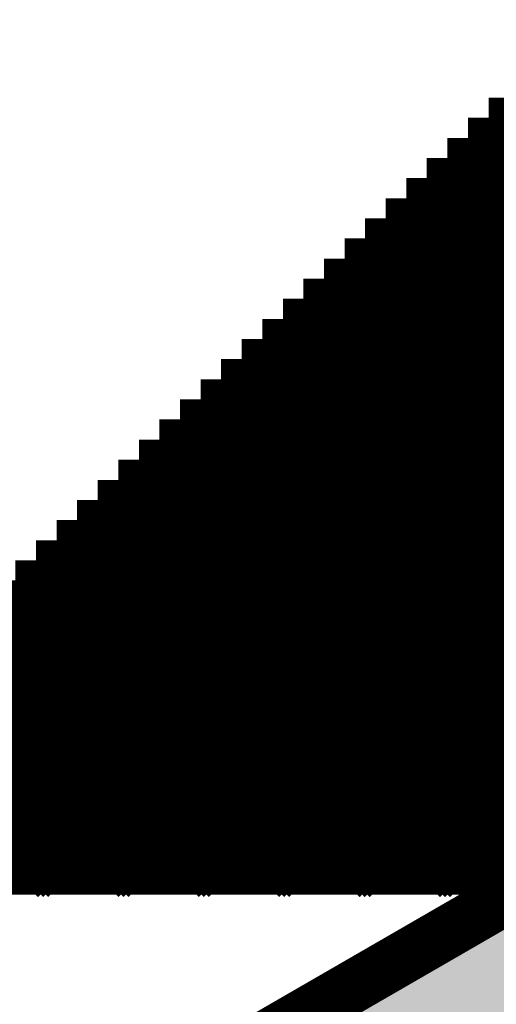
# Model space of a CAD drawing. Units: metres. Extents: x 347 to 4260, y -514 to 6591.
# Drawn here: x 819 to 820, y -243 to -241 of the extents above; entities that cross this region are included whole.
import ezdxf

# ---------------------------------------------------------------- set-up
doc = ezdxf.new("R2010")
doc.units = ezdxf.units.M
doc.layers.add('地面设施HLGK0000TLT', color=7, linetype='Continuous', lineweight=0)

# ---------------------------------------------------------------- blocks, each defined once
blk = doc.blocks.new('lr_30cd2bf8')
at = {"layer": '地面设施HLGK0000TLT', "color": 141, "true_color": 0xadddf7, "const_width": 1.5}
for points in [[(37433720.00880616, 4360396.493597844), (37433719.86715692, 4360396.635247079)], [(37433776.46924183, 4360396.77926828), (37433720.01455427, 4360396.77926828)], [(37433719.72313523, 4360396.493597844), (37433719.72266669, 4360396.494066386)], [(37433719.8659707, 4360396.493597844), (37433719.7949118, 4360396.564656737)], [(37433776.95070356, 4360396.20792642), (37433719.42981905, 4360396.20792642)], [(37433720.29447734, 4360395.922255737), (37433720.58014851, 4360395.63658456)], [(37433718.86612194, 4360395.35091363), (37433718.71123452, 4360395.505801057)], [(37433777.43216611, 4360395.636583573), (37433718.84508283, 4360395.636583573)], [(37433777.43216527, 4360395.63658456), (37433718.84508384, 4360395.63658456)], [(37433718.58045101, 4360395.35091363), (37433718.56674428, 4360395.364620367)], [(37433718.72328648, 4360395.35091363), (37433718.6389894, 4360395.435210712)], [(37433777.91362782, 4360395.065241712), (37433718.26034763, 4360395.065241712)], [(37433719.72313523, 4360394.208229415), (37433719.15179313, 4360394.779571523)], [(37433719.8659707, 4360394.208229415), (37433719.29462859, 4360394.779571523)], [(37433720.00880616, 4360394.208229415), (37433719.43746405, 4360394.779571523)], [(37433717.72343773, 4360394.208229415), (37433717.55531212, 4360394.376355032)], [(37433778.39508954, 4360394.493899852), (37433717.67561241, 4360394.493899852)], [(37433717.4377668, 4360394.208229415), (37433717.41082188, 4360394.235174342)], [(37433717.58060227, 4360394.208229415), (37433717.483067, 4360394.305764688)], [(37433778.87655125, 4360393.922557991), (37433717.0908772, 4360393.922557991)], [(37433718.00910892, 4360393.636887308), (37433718.29478009, 4360393.351216131)], [(37433718.15194438, 4360393.636887308), (37433718.29478009, 4360393.494051596)], [(37433718.58045101, 4360393.351216131), (37433718.29478009, 4360393.636887061)], [(37433720.29447734, 4360393.636887308), (37433720.58014851, 4360393.351216131)], [(37433716.58075352, 4360393.065545201), (37433716.3993897, 4360393.246909012)], [(37433779.3580138, 4360393.351215144), (37433716.50614097, 4360393.351215144)], [(37433779.35801297, 4360393.351216131), (37433716.50614199, 4360393.351216131)], [(37433718.43761555, 4360393.351216131), (37433718.29478009, 4360393.494051596)], [(37433718.58045101, 4360393.065545201), (37433718.29478009, 4360393.351216131)], [(37433718.72328648, 4360393.065545201), (37433718.43761555, 4360393.351216131)], [(37433718.86612194, 4360393.065545201), (37433718.58045101, 4360393.351216131)], [(37433716.29508259, 4360393.065545201), (37433716.25489948, 4360393.105728321)], [(37433716.43791806, 4360393.065545201), (37433716.32714459, 4360393.176318669)], [(37433779.83947553, 4360392.779873284), (37433715.92140578, 4360392.779873284)], [(37433717.4377668, 4360391.922860986), (37433716.8664247, 4360392.494203095)], [(37433717.58060227, 4360391.922860986), (37433717.00926016, 4360392.494203095)], [(37433717.72343773, 4360391.922860986), (37433717.15209562, 4360392.494203095)], [(37433719.72313523, 4360391.922860986), (37433719.15179313, 4360392.494203095)], [(37433719.8659707, 4360391.922860986), (37433719.29462859, 4360392.494203095)], [(37433720.00880616, 4360391.922860986), (37433719.43746405, 4360392.494203095)], [(37433780.32093724, 4360392.208531423), (37433715.33667056, 4360392.208531423)], [(37433715.15239837, 4360391.922860986), (37433715.09897706, 4360391.976282295)], [(37433715.29523385, 4360391.922860986), (37433715.17122218, 4360392.04687264)], [(37433715.43806931, 4360391.922860986), (37433715.2434673, 4360392.117462989)], [(37433780.80239896, 4360391.637189563), (37433714.75193534, 4360391.637189563)], [(37433715.72374048, 4360391.351518879), (37433716.00941165, 4360391.065847704)], [(37433715.86657595, 4360391.351518879), (37433716.00941165, 4360391.208683167)], [(37433716.29508259, 4360391.065847704), (37433716.00941165, 4360391.351518633)], [(37433718.00910892, 4360391.351518879), (37433718.29478009, 4360391.065847704)], [(37433718.15194438, 4360391.351518879), (37433718.29478009, 4360391.208683167)], [(37433718.58045101, 4360391.065847704), (37433718.29478009, 4360391.351518633)], [(37433720.29447734, 4360391.351518879), (37433720.58014851, 4360391.065847704)], [(37433781.28386151, 4360391.065846716), (37433714.16719912, 4360391.065846716)], [(37433781.28386068, 4360391.065847704), (37433714.16720014, 4360391.065847704)], [(37433716.15224713, 4360391.065847704), (37433716.00941165, 4360391.208683167)], [(37433716.29508259, 4360390.780176772), (37433716.00941165, 4360391.065847702)], [(37433716.43791806, 4360390.780176772), (37433716.15224713, 4360391.065847702)], [(37433716.58075352, 4360390.780176772), (37433716.29508259, 4360391.065847702)], [(37433718.43761555, 4360391.065847704), (37433718.29478009, 4360391.208683167)], [(37433718.58045101, 4360390.780176772), (37433718.29478009, 4360391.065847702)], [(37433718.72328648, 4360390.780176772), (37433718.43761555, 4360391.065847702)], [(37433718.86612194, 4360390.780176772), (37433718.58045101, 4360391.065847702)], [(37433714.00971416, 4360390.780176772), (37433713.94305466, 4360390.846836276)], [(37433714.15254963, 4360390.780176772), (37433714.01529978, 4360390.917426624)], [(37433714.29538509, 4360390.780176772), (37433714.0875449, 4360390.988016968)], [(37433781.76532323, 4360390.494504855), (37433713.58246392, 4360390.494504855)], [(37433715.15239837, 4360389.637492557), (37433714.58105627, 4360390.208834665)], [(37433715.29523385, 4360389.637492557), (37433714.72389173, 4360390.208834665)], [(37433715.43806931, 4360389.637492557), (37433714.8667272, 4360390.208834665)], [(37433717.4377668, 4360389.637492557), (37433716.8664247, 4360390.208834665)], [(37433717.58060227, 4360389.637492557), (37433717.00926016, 4360390.208834665)], [(37433717.72343773, 4360389.637492557), (37433717.15209562, 4360390.208834665)], [(37433719.72313523, 4360389.637492557), (37433719.15179313, 4360390.208834665)], [(37433719.8659707, 4360389.637492557), (37433719.29462859, 4360390.208834665)], [(37433720.00880616, 4360389.637492557), (37433719.43746405, 4360390.208834665)], [(37433782.24678494, 4360389.923162995), (37433712.99772871, 4360389.923162995)], [(37433712.86702995, 4360389.637492557), (37433712.78713225, 4360389.717390253)], [(37433713.00986542, 4360389.637492557), (37433712.85937737, 4360389.787980597)], [(37433713.15270088, 4360389.637492557), (37433712.93162249, 4360389.858570946)], [(37433782.72824666, 4360389.351821135), (37433712.4129935, 4360389.351821135)], [(37433713.43837206, 4360389.06615045), (37433713.72404323, 4360388.780479275)], [(37433713.58120752, 4360389.06615045), (37433713.72404323, 4360388.923314738)], [(37433714.00971416, 4360388.780479275), (37433713.72404323, 4360389.066150204)], [(37433715.72374048, 4360389.06615045), (37433716.00941165, 4360388.780479275)], [(37433715.86657595, 4360389.06615045), (37433716.00941165, 4360388.923314738)], [(37433716.29508259, 4360388.780479275), (37433716.00941165, 4360389.066150204)], [(37433718.00910892, 4360389.06615045), (37433718.29478009, 4360388.780479275)], [(37433718.15194438, 4360389.06615045), (37433718.29478009, 4360388.923314738)], [(37433718.58045101, 4360388.780479275), (37433718.29478009, 4360389.066150204)], [(37433720.29447734, 4360389.06615045), (37433720.58014851, 4360388.780479275)], [(37433783.20970921, 4360388.780478287), (37433711.82825728, 4360388.780478287)], [(37433783.20970838, 4360388.780479275), (37433711.82825828, 4360388.780479275)], [(37433713.8668787, 4360388.780479275), (37433713.72404323, 4360388.923314738)], [(37433714.00971416, 4360388.494808344), (37433713.72404323, 4360388.780479273)], [(37433714.15254963, 4360388.494808344), (37433713.8668787, 4360388.780479273)], [(37433714.29538509, 4360388.494808344), (37433714.00971416, 4360388.780479273)], [(37433716.15224713, 4360388.780479275), (37433716.00941165, 4360388.923314738)], [(37433716.29508259, 4360388.494808344), (37433716.00941165, 4360388.780479273)], [(37433716.43791806, 4360388.494808344), (37433716.15224713, 4360388.780479273)], [(37433716.58075352, 4360388.494808344), (37433716.29508259, 4360388.780479273)], [(37433718.43761555, 4360388.780479275), (37433718.29478009, 4360388.923314738)], [(37433718.58045101, 4360388.494808344), (37433718.29478009, 4360388.780479273)], [(37433718.72328648, 4360388.494808344), (37433718.43761555, 4360388.780479273)], [(37433718.86612194, 4360388.494808344), (37433718.58045101, 4360388.780479273)], [(37433711.72434573, 4360388.494808344), (37433711.63120985, 4360388.587944231)], [(37433711.8671812, 4360388.494808344), (37433711.70345497, 4360388.658534578)], [(37433712.01001667, 4360388.494808344), (37433711.77570008, 4360388.729124922)], [(37433783.69117092, 4360388.209136426), (37433711.24352207, 4360388.209136426)], [(37433712.86702995, 4360387.35212413), (37433712.29568784, 4360387.923466237)], [(37433713.00986542, 4360387.35212413), (37433712.4385233, 4360387.923466237)], [(37433713.15270088, 4360387.35212413), (37433712.58135877, 4360387.923466237)], [(37433715.15239837, 4360387.35212413), (37433714.58105627, 4360387.923466237)], [(37433715.29523385, 4360387.35212413), (37433714.72389173, 4360387.923466237)], [(37433715.43806931, 4360387.35212413), (37433714.8667272, 4360387.923466237)], [(37433717.4377668, 4360387.35212413), (37433716.8664247, 4360387.923466237)], [(37433717.58060227, 4360387.35212413), (37433717.00926016, 4360387.923466237)], [(37433717.72343773, 4360387.35212413), (37433717.15209562, 4360387.923466237)], [(37433719.72313523, 4360387.35212413), (37433719.15179313, 4360387.923466237)], [(37433719.8659707, 4360387.35212413), (37433719.29462859, 4360387.923466237)], [(37433720.00880616, 4360387.35212413), (37433719.43746405, 4360387.923466237)], [(37433710.58166152, 4360387.35212413), (37433710.47528744, 4360387.458498208)], [(37433710.72449699, 4360387.35212413), (37433710.54753256, 4360387.529088557)], [(37433710.86733245, 4360387.35212413), (37433710.61977768, 4360387.599678899)], [(37433784.17263265, 4360387.637794566), (37433710.65878685, 4360387.637794566)], [(37433784.65409436, 4360387.066452706), (37433710.07405164, 4360387.066452706)], [(37433711.15300363, 4360386.780782023), (37433711.4386748, 4360386.495110846)], [(37433711.29583909, 4360386.780782023), (37433711.4386748, 4360386.63794631)], [(37433711.72434573, 4360386.495110846), (37433711.4386748, 4360386.780781776)], [(37433711.58151028, 4360386.495110846), (37433711.4386748, 4360386.63794631)], [(37433713.43837206, 4360386.780782023), (37433713.72404323, 4360386.495110846)], [(37433713.58120752, 4360386.780782023), (37433713.72404323, 4360386.63794631)], [(37433714.00971416, 4360386.495110846), (37433713.72404323, 4360386.780781776)], [(37433713.8668787, 4360386.495110846), (37433713.72404323, 4360386.63794631)], [(37433715.72374048, 4360386.780782023), (37433716.00941165, 4360386.495110846)], [(37433715.86657595, 4360386.780782023), (37433716.00941165, 4360386.63794631)], [(37433716.29508259, 4360386.495110846), (37433716.00941165, 4360386.780781776)], [(37433716.15224713, 4360386.495110846), (37433716.00941165, 4360386.63794631)], [(37433718.00910892, 4360386.780782023), (37433718.29478009, 4360386.495110846)], [(37433718.15194438, 4360386.780782023), (37433718.29478009, 4360386.63794631)], [(37433718.58045101, 4360386.495110846), (37433718.29478009, 4360386.780781776)], [(37433718.43761555, 4360386.495110846), (37433718.29478009, 4360386.63794631)], [(37433720.29447734, 4360386.780782023), (37433720.58014851, 4360386.495110846)], [(37433709.4389773, 4360386.209439916), (37433709.31936504, 4360386.329052183)], [(37433709.58181277, 4360386.209439916), (37433709.39161016, 4360386.399642532)], [(37433709.72464823, 4360386.209439916), (37433709.46385527, 4360386.470232874)], [(37433785.13555691, 4360386.495109858), (37433709.48931543, 4360386.495109858)], [(37433785.13555609, 4360386.495110846), (37433709.48931643, 4360386.495110846)], [(37433711.72434573, 4360386.209439916), (37433711.4386748, 4360386.495110845)], [(37433711.8671812, 4360386.209439916), (37433711.58151028, 4360386.495110845)], [(37433712.01001667, 4360386.209439916), (37433711.72434573, 4360386.495110845)], [(37433714.00971416, 4360386.209439916), (37433713.72404323, 4360386.495110845)], [(37433714.15254963, 4360386.209439916), (37433713.8668787, 4360386.495110845)], [(37433714.29538509, 4360386.209439916), (37433714.00971416, 4360386.495110845)], [(37433716.29508259, 4360386.209439916), (37433716.00941165, 4360386.495110845)], [(37433716.43791806, 4360386.209439916), (37433716.15224713, 4360386.495110845)], [(37433716.58075352, 4360386.209439916), (37433716.29508259, 4360386.495110845)], [(37433718.58045101, 4360386.209439916), (37433718.29478009, 4360386.495110845)], [(37433718.72328648, 4360386.209439916), (37433718.43761555, 4360386.495110845)], [(37433718.86612194, 4360386.209439916), (37433718.58045101, 4360386.495110845)], [(37433785.61701864, 4360385.923767998), (37433708.90458021, 4360385.923767998)], [(37433710.58166152, 4360385.066755701), (37433710.01031942, 4360385.638097809)], [(37433710.72449699, 4360385.066755701), (37433710.15315488, 4360385.638097809)], [(37433710.86733245, 4360385.066755701), (37433710.29599035, 4360385.638097809)], [(37433712.86702995, 4360385.066755701), (37433712.29568784, 4360385.638097809)], [(37433713.00986542, 4360385.066755701), (37433712.4385233, 4360385.638097809)], [(37433713.15270088, 4360385.066755701), (37433712.58135877, 4360385.638097809)], [(37433715.15239837, 4360385.066755701), (37433714.58105627, 4360385.638097809)], [(37433715.29523385, 4360385.066755701), (37433714.72389173, 4360385.638097809)], [(37433715.43806931, 4360385.066755701), (37433714.8667272, 4360385.638097809)], [(37433717.4377668, 4360385.066755701), (37433716.8664247, 4360385.638097809)], [(37433717.58060227, 4360385.066755701), (37433717.00926016, 4360385.638097809)], [(37433717.72343773, 4360385.066755701), (37433717.15209562, 4360385.638097809)], [(37433719.72313523, 4360385.066755701), (37433719.15179313, 4360385.638097809)], [(37433719.8659707, 4360385.066755701), (37433719.29462859, 4360385.638097809)], [(37433720.00880616, 4360385.066755701), (37433719.43746405, 4360385.638097809)], [(37433708.29629309, 4360385.066755701), (37433708.16344264, 4360385.199606164)], [(37433708.43912856, 4360385.066755701), (37433708.23568775, 4360385.270196509)], [(37433708.58196402, 4360385.066755701), (37433708.30793286, 4360385.340786854)], [(37433786.09848035, 4360385.352426138), (37433708.319845, 4360385.352426138)], [(37433786.57994207, 4360384.781084277), (37433707.73510978, 4360384.781084277)], [(37433708.8676352, 4360384.495413594), (37433709.15330638, 4360384.209742417)], [(37433709.01047067, 4360384.495413594), (37433709.15330638, 4360384.352577882)], [(37433709.4389773, 4360384.209742417), (37433709.15330638, 4360384.495413347)], [(37433709.29614184, 4360384.209742417), (37433709.15330638, 4360384.352577882)], [(37433711.15300363, 4360384.495413594), (37433711.4386748, 4360384.209742417)], [(37433711.29583909, 4360384.495413594), (37433711.4386748, 4360384.352577882)], [(37433711.72434573, 4360384.209742417), (37433711.4386748, 4360384.495413347)], [(37433711.58151028, 4360384.209742417), (37433711.4386748, 4360384.352577882)], [(37433713.43837206, 4360384.495413594), (37433713.72404323, 4360384.209742417)], [(37433713.58120752, 4360384.495413594), (37433713.72404323, 4360384.352577882)], [(37433714.00971416, 4360384.209742417), (37433713.72404323, 4360384.495413347)], [(37433713.8668787, 4360384.209742417), (37433713.72404323, 4360384.352577882)], [(37433715.72374048, 4360384.495413594), (37433716.00941165, 4360384.209742417)], [(37433715.86657595, 4360384.495413594), (37433716.00941165, 4360384.352577882)], [(37433716.29508259, 4360384.209742417), (37433716.00941165, 4360384.495413347)], [(37433716.15224713, 4360384.209742417), (37433716.00941165, 4360384.352577882)], [(37433718.00910892, 4360384.495413594), (37433718.29478009, 4360384.209742417)], [(37433718.15194438, 4360384.495413594), (37433718.29478009, 4360384.352577882)], [(37433718.58045101, 4360384.209742417), (37433718.29478009, 4360384.495413347)], [(37433718.43761555, 4360384.209742417), (37433718.29478009, 4360384.352577882)], [(37433720.29447734, 4360384.495413594), (37433720.58014851, 4360384.209742417)], [(37433707.15360888, 4360383.924071487), (37433707.00752023, 4360384.070160141)], [(37433707.29644435, 4360383.924071487), (37433707.07976533, 4360384.140750489)], [(37433787.06140462, 4360384.20974143), (37433707.15037357, 4360384.20974143)], [(37433787.06140378, 4360384.209742417), (37433707.15037458, 4360384.209742417)], [(37433707.15360888, 4360384.209742417), (37433707.15201046, 4360384.211340831)], [(37433707.43927981, 4360383.924071487), (37433707.15360888, 4360384.209742417)], [(37433709.4389773, 4360383.924071487), (37433709.15330638, 4360384.209742417)], [(37433709.58181277, 4360383.924071487), (37433709.29614184, 4360384.209742417)], [(37433709.72464823, 4360383.924071487), (37433709.4389773, 4360384.209742417)], [(37433711.72434573, 4360383.924071487), (37433711.4386748, 4360384.209742417)], [(37433711.8671812, 4360383.924071487), (37433711.58151028, 4360384.209742417)], [(37433712.01001667, 4360383.924071487), (37433711.72434573, 4360384.209742417)], [(37433714.00971416, 4360383.924071487), (37433713.72404323, 4360384.209742417)], [(37433714.15254963, 4360383.924071487), (37433713.8668787, 4360384.209742417)], [(37433714.29538509, 4360383.924071487), (37433714.00971416, 4360384.209742417)], [(37433716.29508259, 4360383.924071487), (37433716.00941165, 4360384.209742417)], [(37433716.43791806, 4360383.924071487), (37433716.15224713, 4360384.209742417)], [(37433716.58075352, 4360383.924071487), (37433716.29508259, 4360384.209742417)], [(37433718.58045101, 4360383.924071487), (37433718.29478009, 4360384.209742417)], [(37433718.72328648, 4360383.924071487), (37433718.43761555, 4360384.209742417)], [(37433718.86612194, 4360383.924071487), (37433718.58045101, 4360384.209742417)], [(37433787.54286633, 4360383.638399569), (37433706.56563836, 4360383.638399569)], [(37433708.29629309, 4360382.781387272), (37433707.72495099, 4360383.35272938)], [(37433708.43912856, 4360382.781387272), (37433707.86778644, 4360383.35272938)], [(37433708.58196402, 4360382.781387272), (37433708.01062191, 4360383.35272938)], [(37433710.58166152, 4360382.781387272), (37433710.01031942, 4360383.35272938)], [(37433710.72449699, 4360382.781387272), (37433710.15315488, 4360383.35272938)], [(37433710.86733245, 4360382.781387272), (37433710.29599035, 4360383.35272938)], [(37433712.86702995, 4360382.781387272), (37433712.29568784, 4360383.35272938)], [(37433713.00986542, 4360382.781387272), (37433712.4385233, 4360383.35272938)], [(37433713.15270088, 4360382.781387272), (37433712.58135877, 4360383.35272938)], [(37433715.15239837, 4360382.781387272), (37433714.58105627, 4360383.35272938)], [(37433715.29523385, 4360382.781387272), (37433714.72389173, 4360383.35272938)], [(37433715.43806931, 4360382.781387272), (37433714.8667272, 4360383.35272938)], [(37433717.4377668, 4360382.781387272), (37433716.8664247, 4360383.35272938)], [(37433717.58060227, 4360382.781387272), (37433717.00926016, 4360383.35272938)], [(37433717.72343773, 4360382.781387272), (37433717.15209562, 4360383.35272938)], [(37433719.72313523, 4360382.781387272), (37433719.15179313, 4360383.35272938)], [(37433719.8659707, 4360382.781387272), (37433719.29462859, 4360383.35272938)], [(37433720.00880616, 4360382.781387272), (37433719.43746405, 4360383.35272938)], [(37433706.01092466, 4360382.781387272), (37433705.85159782, 4360382.940714118)], [(37433706.15376014, 4360382.781387272), (37433705.92384295, 4360383.011304466)], [(37433788.02432806, 4360383.067057709), (37433705.98090314, 4360383.067057709)], [(37433706.2965956, 4360382.781387272), (37433705.99608805, 4360383.08189481)], [(37433788.50578977, 4360382.495715849), (37433705.39616793, 4360382.495715849)], [(37433706.58226677, 4360382.210045165), (37433706.86793794, 4360381.924373989)], [(37433706.72510224, 4360382.210045165), (37433706.86793794, 4360382.067209453)], [(37433707.15360888, 4360381.924373989), (37433706.86793794, 4360382.210044918)], [(37433707.01077342, 4360381.924373989), (37433706.86793794, 4360382.067209453)], [(37433708.8676352, 4360382.210045165), (37433709.15330638, 4360381.924373989)], [(37433709.01047067, 4360382.210045165), (37433709.15330638, 4360382.067209453)], [(37433709.4389773, 4360381.924373989), (37433709.15330638, 4360382.210044918)], [(37433709.29614184, 4360381.924373989), (37433709.15330638, 4360382.067209453)], [(37433711.15300363, 4360382.210045165), (37433711.4386748, 4360381.924373989)], [(37433711.29583909, 4360382.210045165), (37433711.4386748, 4360382.067209453)], [(37433711.72434573, 4360381.924373989), (37433711.4386748, 4360382.210044918)], [(37433711.58151028, 4360381.924373989), (37433711.4386748, 4360382.067209453)], [(37433713.43837206, 4360382.210045165), (37433713.72404323, 4360381.924373989)], [(37433713.58120752, 4360382.210045165), (37433713.72404323, 4360382.067209453)], [(37433714.00971416, 4360381.924373989), (37433713.72404323, 4360382.210044918)], [(37433713.8668787, 4360381.924373989), (37433713.72404323, 4360382.067209453)], [(37433715.72374048, 4360382.210045165), (37433716.00941165, 4360381.924373989)], [(37433715.86657595, 4360382.210045165), (37433716.00941165, 4360382.067209453)], [(37433716.29508259, 4360381.924373989), (37433716.00941165, 4360382.210044918)], [(37433716.15224713, 4360381.924373989), (37433716.00941165, 4360382.067209453)], [(37433718.00910892, 4360382.210045165), (37433718.29478009, 4360381.924373989)], [(37433718.15194438, 4360382.210045165), (37433718.29478009, 4360382.067209453)], [(37433718.58045101, 4360381.924373989), (37433718.29478009, 4360382.210044918)], [(37433718.43761555, 4360381.924373989), (37433718.29478009, 4360382.067209453)], [(37433720.29447734, 4360382.210045165), (37433720.58014851, 4360381.924373989)], [(37433788.98725232, 4360381.924373002), (37433704.81143172, 4360381.924373002)], [(37433788.98725149, 4360381.924373989), (37433704.81143273, 4360381.924373989)], [(37433707.15360888, 4360381.638703058), (37433706.86793794, 4360381.924373988)], [(37433707.29644435, 4360381.638703058), (37433707.01077342, 4360381.924373988)], [(37433707.43927981, 4360381.638703058), (37433707.15360888, 4360381.924373988)], [(37433709.4389773, 4360381.638703058), (37433709.15330638, 4360381.924373988)], [(37433709.58181277, 4360381.638703058), (37433709.29614184, 4360381.924373988)], [(37433709.72464823, 4360381.638703058), (37433709.4389773, 4360381.924373988)], [(37433711.72434573, 4360381.638703058), (37433711.4386748, 4360381.924373988)], [(37433711.8671812, 4360381.638703058), (37433711.58151028, 4360381.924373988)], [(37433712.01001667, 4360381.638703058), (37433711.72434573, 4360381.924373988)], [(37433714.00971416, 4360381.638703058), (37433713.72404323, 4360381.924373988)], [(37433714.15254963, 4360381.638703058), (37433713.8668787, 4360381.924373988)], [(37433714.29538509, 4360381.638703058), (37433714.00971416, 4360381.924373988)], [(37433716.29508259, 4360381.638703058), (37433716.00941165, 4360381.924373988)], [(37433716.43791806, 4360381.638703058), (37433716.15224713, 4360381.924373988)], [(37433716.58075352, 4360381.638703058), (37433716.29508259, 4360381.924373988)], [(37433718.58045101, 4360381.638703058), (37433718.29478009, 4360381.924373988)], [(37433718.72328648, 4360381.638703058), (37433718.43761555, 4360381.924373988)], [(37433718.86612194, 4360381.638703058), (37433718.58045101, 4360381.924373988)], [(37433789.46871404, 4360381.35303114), (37433704.2266965, 4360381.35303114)], [(37433706.01092466, 4360380.496018843), (37433705.43958256, 4360381.067360951)], [(37433706.15376014, 4360380.496018843), (37433705.58241802, 4360381.067360951)], [(37433706.2965956, 4360380.496018843), (37433705.72525349, 4360381.067360951)], [(37433708.29629309, 4360380.496018843), (37433707.72495099, 4360381.067360951)], [(37433708.43912856, 4360380.496018843), (37433707.86778644, 4360381.067360951)], [(37433708.58196402, 4360380.496018843), (37433708.01062191, 4360381.067360951)], [(37433710.58166152, 4360380.496018843), (37433710.01031942, 4360381.067360951)], [(37433710.72449699, 4360380.496018843), (37433710.15315488, 4360381.067360951)], [(37433710.86733245, 4360380.496018843), (37433710.29599035, 4360381.067360951)], [(37433712.86702995, 4360380.496018843), (37433712.29568784, 4360381.067360951)], [(37433713.00986542, 4360380.496018843), (37433712.4385233, 4360381.067360951)], [(37433713.15270088, 4360380.496018843), (37433712.58135877, 4360381.067360951)], [(37433715.15239837, 4360380.496018843), (37433714.58105627, 4360381.067360951)], [(37433715.29523385, 4360380.496018843), (37433714.72389173, 4360381.067360951)], [(37433715.43806931, 4360380.496018843), (37433714.8667272, 4360381.067360951)], [(37433717.4377668, 4360380.496018843), (37433716.8664247, 4360381.067360951)], [(37433717.58060227, 4360380.496018843), (37433717.00926016, 4360381.067360951)], [(37433717.72343773, 4360380.496018843), (37433717.15209562, 4360381.067360951)], [(37433719.72313523, 4360380.496018843), (37433719.15179313, 4360381.067360951)], [(37433719.8659707, 4360380.496018843), (37433719.29462859, 4360381.067360951)], [(37433720.00880616, 4360380.496018843), (37433719.43746405, 4360381.067360951)], [(37433789.95017576, 4360380.781689281), (37433703.6419613, 4360380.781689281)], [(37433790.43163748, 4360380.210347421), (37433703.05722609, 4360380.210347421)], [(37433706.58226677, 4360379.924676736), (37433706.86793794, 4360379.63900556)], [(37433706.72510224, 4360379.924676736), (37433706.86793794, 4360379.781841024)], [(37433707.15360888, 4360379.63900556), (37433706.86793794, 4360379.92467649)], [(37433708.8676352, 4360379.924676736), (37433709.15330638, 4360379.63900556)], [(37433709.01047067, 4360379.924676736), (37433709.15330638, 4360379.781841024)], [(37433709.4389773, 4360379.63900556), (37433709.15330638, 4360379.92467649)], [(37433711.15300363, 4360379.924676736), (37433711.4386748, 4360379.63900556)], [(37433711.29583909, 4360379.924676736), (37433711.4386748, 4360379.781841024)], [(37433711.72434573, 4360379.63900556), (37433711.4386748, 4360379.92467649)], [(37433713.43837206, 4360379.924676736), (37433713.72404323, 4360379.63900556)], [(37433713.58120752, 4360379.924676736), (37433713.72404323, 4360379.781841024)], [(37433714.00971416, 4360379.63900556), (37433713.72404323, 4360379.92467649)], [(37433715.72374048, 4360379.924676736), (37433716.00941165, 4360379.63900556)], [(37433715.86657595, 4360379.924676736), (37433716.00941165, 4360379.781841024)], [(37433716.29508259, 4360379.63900556), (37433716.00941165, 4360379.92467649)], [(37433718.00910892, 4360379.924676736), (37433718.29478009, 4360379.63900556)], [(37433718.15194438, 4360379.924676736), (37433718.29478009, 4360379.781841024)], [(37433718.58045101, 4360379.63900556), (37433718.29478009, 4360379.92467649)], [(37433720.29447734, 4360379.924676736), (37433720.58014851, 4360379.63900556)], [(37433790.91310002, 4360379.639004573), (37433702.47248987, 4360379.639004573)], [(37433790.91309919, 4360379.63900556), (37433702.47249087, 4360379.63900556)], [(37433707.01077342, 4360379.63900556), (37433706.86793794, 4360379.781841024)], [(37433707.15360888, 4360379.35333463), (37433706.86793794, 4360379.639005559)], [(37433707.29644435, 4360379.35333463), (37433707.01077342, 4360379.639005559)], [(37433707.43927981, 4360379.35333463), (37433707.15360888, 4360379.639005559)], [(37433709.29614184, 4360379.63900556), (37433709.15330638, 4360379.781841024)], [(37433709.4389773, 4360379.35333463), (37433709.15330638, 4360379.639005559)], [(37433709.58181277, 4360379.35333463), (37433709.29614184, 4360379.639005559)], [(37433709.72464823, 4360379.35333463), (37433709.4389773, 4360379.639005559)], [(37433711.58151028, 4360379.63900556), (37433711.4386748, 4360379.781841024)], [(37433711.72434573, 4360379.35333463), (37433711.4386748, 4360379.639005559)], [(37433711.8671812, 4360379.35333463), (37433711.58151028, 4360379.639005559)], [(37433712.01001667, 4360379.35333463), (37433711.72434573, 4360379.639005559)], [(37433713.8668787, 4360379.63900556), (37433713.72404323, 4360379.781841024)], [(37433714.00971416, 4360379.35333463), (37433713.72404323, 4360379.639005559)], [(37433714.15254963, 4360379.35333463), (37433713.8668787, 4360379.639005559)], [(37433714.29538509, 4360379.35333463), (37433714.00971416, 4360379.639005559)], [(37433716.15224713, 4360379.63900556), (37433716.00941165, 4360379.781841024)], [(37433716.29508259, 4360379.35333463), (37433716.00941165, 4360379.639005559)], [(37433716.43791806, 4360379.35333463), (37433716.15224713, 4360379.639005559)], [(37433716.58075352, 4360379.35333463), (37433716.29508259, 4360379.639005559)], [(37433718.43761555, 4360379.63900556), (37433718.29478009, 4360379.781841024)], [(37433718.58045101, 4360379.35333463), (37433718.29478009, 4360379.639005559)], [(37433718.72328648, 4360379.35333463), (37433718.43761555, 4360379.639005559)], [(37433718.86612194, 4360379.35333463), (37433718.58045101, 4360379.639005559)], [(37433791.39456175, 4360379.067662712), (37433701.88775465, 4360379.067662712)], [(37433706.01092466, 4360378.210650416), (37433705.43958256, 4360378.781992523)], [(37433706.15376014, 4360378.210650416), (37433705.58241802, 4360378.781992523)], [(37433706.2965956, 4360378.210650416), (37433705.72525349, 4360378.781992523)], [(37433708.29629309, 4360378.210650416), (37433707.72495099, 4360378.781992523)], [(37433708.43912856, 4360378.210650416), (37433707.86778644, 4360378.781992523)], [(37433708.58196402, 4360378.210650416), (37433708.01062191, 4360378.781992523)], [(37433710.58166152, 4360378.210650416), (37433710.01031942, 4360378.781992523)], [(37433710.72449699, 4360378.210650416), (37433710.15315488, 4360378.781992523)], [(37433710.86733245, 4360378.210650416), (37433710.29599035, 4360378.781992523)], [(37433712.86702995, 4360378.210650416), (37433712.29568784, 4360378.781992523)], [(37433713.00986542, 4360378.210650416), (37433712.4385233, 4360378.781992523)], [(37433713.15270088, 4360378.210650416), (37433712.58135877, 4360378.781992523)], [(37433715.15239837, 4360378.210650416), (37433714.58105627, 4360378.781992523)], [(37433715.29523385, 4360378.210650416), (37433714.72389173, 4360378.781992523)], [(37433715.43806931, 4360378.210650416), (37433714.8667272, 4360378.781992523)], [(37433717.4377668, 4360378.210650416), (37433716.8664247, 4360378.781992523)], [(37433717.58060227, 4360378.210650416), (37433717.00926016, 4360378.781992523)], [(37433717.72343773, 4360378.210650416), (37433717.15209562, 4360378.781992523)], [(37433719.72313523, 4360378.210650416), (37433719.15179313, 4360378.781992523)], [(37433719.8659707, 4360378.210650416), (37433719.29462859, 4360378.781992523)], [(37433720.00880616, 4360378.210650416), (37433719.43746405, 4360378.781992523)], [(37433791.87602346, 4360378.496320852), (37433701.30301943, 4360378.496320852)], [(37433792.35748518, 4360377.924978991), (37433700.71828423, 4360377.924978991)], [(37433706.58226677, 4360377.639308309), (37433706.86793794, 4360377.353637131)], [(37433706.72510224, 4360377.639308309), (37433706.86793794, 4360377.496472596)], [(37433707.15360888, 4360377.353637131), (37433706.86793794, 4360377.639308062)], [(37433708.8676352, 4360377.639308309), (37433709.15330638, 4360377.353637131)], [(37433709.01047067, 4360377.639308309), (37433709.15330638, 4360377.496472596)], [(37433709.4389773, 4360377.353637131), (37433709.15330638, 4360377.639308062)], [(37433711.15300363, 4360377.639308309), (37433711.4386748, 4360377.353637131)], [(37433711.29583909, 4360377.639308309), (37433711.4386748, 4360377.496472596)], [(37433711.72434573, 4360377.353637131), (37433711.4386748, 4360377.639308062)], [(37433713.43837206, 4360377.639308309), (37433713.72404323, 4360377.353637131)], [(37433713.58120752, 4360377.639308309), (37433713.72404323, 4360377.496472596)], [(37433714.00971416, 4360377.353637131), (37433713.72404323, 4360377.639308062)], [(37433715.72374048, 4360377.639308309), (37433716.00941165, 4360377.353637131)], [(37433715.86657595, 4360377.639308309), (37433716.00941165, 4360377.496472596)], [(37433716.29508259, 4360377.353637131), (37433716.00941165, 4360377.639308062)], [(37433718.00910892, 4360377.639308309), (37433718.29478009, 4360377.353637131)], [(37433718.15194438, 4360377.639308309), (37433718.29478009, 4360377.496472596)], [(37433718.58045101, 4360377.353637131), (37433718.29478009, 4360377.639308062)], [(37433720.29447734, 4360377.639308309), (37433720.58014851, 4360377.353637131)], [(37433792.83894773, 4360377.353636144), (37433700.13354801, 4360377.353636144)], [(37433792.8389469, 4360377.353637131), (37433700.13354903, 4360377.353637131)], [(37433707.01077342, 4360377.353637131), (37433706.86793794, 4360377.496472596)], [(37433707.15360888, 4360377.067966202), (37433706.86793794, 4360377.353637131)], [(37433707.29644435, 4360377.067966202), (37433707.01077342, 4360377.353637131)], [(37433707.43927981, 4360377.067966202), (37433707.15360888, 4360377.353637131)], [(37433709.29614184, 4360377.353637131), (37433709.15330638, 4360377.496472596)], [(37433709.4389773, 4360377.067966202), (37433709.15330638, 4360377.353637131)], [(37433709.58181277, 4360377.067966202), (37433709.29614184, 4360377.353637131)], [(37433709.72464823, 4360377.067966202), (37433709.4389773, 4360377.353637131)], [(37433711.58151028, 4360377.353637131), (37433711.4386748, 4360377.496472596)], [(37433711.72434573, 4360377.067966202), (37433711.4386748, 4360377.353637131)], [(37433711.8671812, 4360377.067966202), (37433711.58151028, 4360377.353637131)], [(37433712.01001667, 4360377.067966202), (37433711.72434573, 4360377.353637131)], [(37433713.8668787, 4360377.353637131), (37433713.72404323, 4360377.496472596)], [(37433714.00971416, 4360377.067966202), (37433713.72404323, 4360377.353637131)], [(37433714.15254963, 4360377.067966202), (37433713.8668787, 4360377.353637131)], [(37433714.29538509, 4360377.067966202), (37433714.00971416, 4360377.353637131)], [(37433716.15224713, 4360377.353637131), (37433716.00941165, 4360377.496472596)], [(37433716.29508259, 4360377.067966202), (37433716.00941165, 4360377.353637131)], [(37433716.43791806, 4360377.067966202), (37433716.15224713, 4360377.353637131)], [(37433716.58075352, 4360377.067966202), (37433716.29508259, 4360377.353637131)], [(37433718.43761555, 4360377.353637131), (37433718.29478009, 4360377.496472596)], [(37433718.58045101, 4360377.067966202), (37433718.29478009, 4360377.353637131)], [(37433718.72328648, 4360377.067966202), (37433718.43761555, 4360377.353637131)], [(37433718.86612194, 4360377.067966202), (37433718.58045101, 4360377.353637131)], [(37433793.32040945, 4360376.782294284), (37433699.54881279, 4360376.782294284)], [(37433706.01092466, 4360375.925281986), (37433705.43958256, 4360376.496624095)], [(37433706.15376014, 4360375.925281986), (37433705.58241802, 4360376.496624095)], [(37433706.2965956, 4360375.925281986), (37433705.72525349, 4360376.496624095)], [(37433708.29629309, 4360375.925281986), (37433707.72495099, 4360376.496624095)], [(37433708.43912856, 4360375.925281986), (37433707.86778644, 4360376.496624095)], [(37433708.58196402, 4360375.925281986), (37433708.01062191, 4360376.496624095)], [(37433710.58166152, 4360375.925281986), (37433710.01031942, 4360376.496624095)], [(37433710.72449699, 4360375.925281986), (37433710.15315488, 4360376.496624095)], [(37433710.86733245, 4360375.925281986), (37433710.29599035, 4360376.496624095)], [(37433712.86702995, 4360375.925281986), (37433712.29568784, 4360376.496624095)], [(37433713.00986542, 4360375.925281986), (37433712.4385233, 4360376.496624095)], [(37433713.15270088, 4360375.925281986), (37433712.58135877, 4360376.496624095)], [(37433715.15239837, 4360375.925281986), (37433714.58105627, 4360376.496624095)], [(37433715.29523385, 4360375.925281986), (37433714.72389173, 4360376.496624095)], [(37433715.43806931, 4360375.925281986), (37433714.8667272, 4360376.496624095)], [(37433717.4377668, 4360375.925281986), (37433716.8664247, 4360376.496624095)], [(37433717.58060227, 4360375.925281986), (37433717.00926016, 4360376.496624095)], [(37433717.72343773, 4360375.925281986), (37433717.15209562, 4360376.496624095)], [(37433719.72313523, 4360375.925281986), (37433719.15179313, 4360376.496624095)], [(37433719.8659707, 4360375.925281986), (37433719.29462859, 4360376.496624095)], [(37433720.00880616, 4360375.925281986), (37433719.43746405, 4360376.496624095)], [(37433793.80187116, 4360376.210952424), (37433698.96407759, 4360376.210952424)], [(37433794.28333289, 4360375.639610563), (37433698.37934238, 4360375.639610563)], [(37433706.58226677, 4360375.353939879), (37433706.86793794, 4360375.068268703)], [(37433706.72510224, 4360375.353939879), (37433706.86793794, 4360375.211104168)], [(37433707.15360888, 4360375.068268703), (37433706.86793794, 4360375.353939633)], [(37433708.8676352, 4360375.353939879), (37433709.15330638, 4360375.068268703)], [(37433709.01047067, 4360375.353939879), (37433709.15330638, 4360375.211104168)], [(37433709.4389773, 4360375.068268703), (37433709.15330638, 4360375.353939633)], [(37433711.15300363, 4360375.353939879), (37433711.4386748, 4360375.068268703)], [(37433711.29583909, 4360375.353939879), (37433711.4386748, 4360375.211104168)], [(37433711.72434573, 4360375.068268703), (37433711.4386748, 4360375.353939633)], [(37433713.43837206, 4360375.353939879), (37433713.72404323, 4360375.068268703)], [(37433713.58120752, 4360375.353939879), (37433713.72404323, 4360375.211104168)], [(37433714.00971416, 4360375.068268703), (37433713.72404323, 4360375.353939633)], [(37433715.72374048, 4360375.353939879), (37433716.00941165, 4360375.068268703)], [(37433715.86657595, 4360375.353939879), (37433716.00941165, 4360375.211104168)], [(37433716.29508259, 4360375.068268703), (37433716.00941165, 4360375.353939633)], [(37433718.00910892, 4360375.353939879), (37433718.29478009, 4360375.068268703)], [(37433718.15194438, 4360375.353939879), (37433718.29478009, 4360375.211104168)], [(37433718.58045101, 4360375.068268703), (37433718.29478009, 4360375.353939633)], [(37433720.29447734, 4360375.353939879), (37433720.58014851, 4360375.068268703)], [(37433794.76479543, 4360375.068267716), (37433697.79460616, 4360375.068267716)], [(37433794.7647946, 4360375.068268703), (37433697.79460716, 4360375.068268703)], [(37433707.01077342, 4360375.068268703), (37433706.86793794, 4360375.211104168)], [(37433707.15360888, 4360374.782597772), (37433706.86793794, 4360375.068268702)], [(37433707.29644435, 4360374.782597772), (37433707.01077342, 4360375.068268702)], [(37433707.43927981, 4360374.782597772), (37433707.15360888, 4360375.068268702)], [(37433709.29614184, 4360375.068268703), (37433709.15330638, 4360375.211104168)], [(37433709.4389773, 4360374.782597772), (37433709.15330638, 4360375.068268702)], [(37433709.58181277, 4360374.782597772), (37433709.29614184, 4360375.068268702)], [(37433709.72464823, 4360374.782597772), (37433709.4389773, 4360375.068268702)], [(37433711.58151028, 4360375.068268703), (37433711.4386748, 4360375.211104168)], [(37433711.72434573, 4360374.782597772), (37433711.4386748, 4360375.068268702)], [(37433711.8671812, 4360374.782597772), (37433711.58151028, 4360375.068268702)], [(37433712.01001667, 4360374.782597772), (37433711.72434573, 4360375.068268702)], [(37433713.8668787, 4360375.068268703), (37433713.72404323, 4360375.211104168)], [(37433714.00971416, 4360374.782597772), (37433713.72404323, 4360375.068268702)], [(37433714.15254963, 4360374.782597772), (37433713.8668787, 4360375.068268702)], [(37433714.29538509, 4360374.782597772), (37433714.00971416, 4360375.068268702)], [(37433716.15224713, 4360375.068268703), (37433716.00941165, 4360375.211104168)], [(37433716.29508259, 4360374.782597772), (37433716.00941165, 4360375.068268702)], [(37433716.43791806, 4360374.782597772), (37433716.15224713, 4360375.068268702)], [(37433716.58075352, 4360374.782597772), (37433716.29508259, 4360375.068268702)], [(37433718.43761555, 4360375.068268703), (37433718.29478009, 4360375.211104168)], [(37433718.58045101, 4360374.782597772), (37433718.29478009, 4360375.068268702)], [(37433718.72328648, 4360374.782597772), (37433718.43761555, 4360375.068268702)], [(37433718.86612194, 4360374.782597772), (37433718.58045101, 4360375.068268702)]]:
    blk.add_lwpolyline(points, dxfattribs=at)

msp = doc.modelspace()

# ---------------------------------------------------------------- hatches: boundary and pattern name
at = {"layer": '地面设施HLGK0000TLT', "true_color": 0xcc9966}
h = msp.add_hatch(color=33, dxfattribs=at)
edge = h.paths.add_edge_path(flags=17)
edge.add_line((812.5712472122224, -246.7439102730643), (819.8943683777065, -242.5164584675733))
edge.add_line((819.8943683777065, -242.5164584675733), (819.9374599371166, -242.5164584675733))
edge.add_line((819.9374599371166, -242.5164584675733), (819.9374599371166, -244.3790696347061))
edge.add_ellipse((820.9917626541863, -243.2580513934072), major_axis=(1.538907442488241, 0), ratio=1, start_angle=226.756669577812, end_angle=324.8324836449544)
edge.add_line((822.2497757423729, -244.1444142911513), (822.2497757423729, -242.5164584675733))
edge.add_line((822.2497757423729, -242.5164584675733), (823.5712581235975, -242.5164584675733))
edge.add_line((823.5712581235975, -242.5164584675733), (822.605528881407, -241.3704451475687))
edge.add_line((822.605528881407, -241.3704451475687), (821.8806879878105, -241.3704451475687))
edge.add_line((821.8806879878105, -241.3704451475687), (823.7911650847703, -240.2670222471397))
edge.add_line((823.7911650847703, -240.2670222471397), (823.7911650847703, -244.5298507241461))
edge.add_line((823.7911650847703, -244.5298507241461), (831.5023959957123, -244.5001974296685))
edge.add_line((831.5023959957123, -244.5001974296685), (833.4786327827782, -243.3597740697603))
edge.add_ellipse((832.1059051408422, -234.8422006414534), major_axis=(8.627481572599, 0), ratio=1, start_angle=279.1553020956864, end_angle=318.4082280850535)
edge.add_ellipse((836.8193412429208, -232.1188820091325), major_axis=(8.627481568974872, 0), ratio=1, start_angle=281.6285067617114, end_angle=319.3234365571931)
edge.add_line((843.3624319821657, -237.7421730207208), (844.9430796336443, -237.7421730207208))
edge.add_line((844.9430796336443, -237.7421730207208), (829.3516133561791, -246.7439102730643))
edge.add_line((829.3516133561791, -246.7439102730643), (812.5712472122224, -246.7439102730643))

# ---------------------------------------------------------------- linework, layer by layer
at = {"layer": '地面设施HLGK0000TLT', "color": 33, "true_color": 0xcc9966, "const_width": 0.075}
msp.add_lwpolyline([(812.5712472122224, -246.7439102730643), (819.8943683777065, -242.5164584675733), (819.9374599371166, -242.5164584675733), (819.9374599371166, -244.3790696347061, 0.4561258199882534), (822.2497757423729, -244.1444142911513), (822.2497757423729, -242.5164584675733), (823.5712581235975, -242.5164584675733), (822.605528881407, -241.3704451475687), (821.8806879878105, -241.3704451475687), (823.7911650847703, -240.2670222471397), (823.7911650847703, -244.5298507241461), (831.5023959957123, -244.5001974296685), (833.4786327827782, -243.3597740697603, 0.1729678254820407), (838.558341903618, -240.5692852495167, 0.1659745170599191), (843.3624319821657, -237.7421730207208), (844.9430796336443, -237.7421730207208), (829.3516133561791, -246.7439102730643), (812.5712472122224, -246.7439102730643)], format="xyb", dxfattribs=at)
at = {"layer": '地面设施HLGK0000TLT', "color": 21, "linetype": 'Continuous', "lineweight": 15, "true_color": 0xf09d78, "flags": 128}
for points in [[(819.889414287737, -241.3704451475687), (818.7165362149539, -242.5164584675733)], [(819.889414287737, -241.3704451475687), (822.605528881407, -241.3704451475687), (823.5712581235975, -242.5164584675733), (818.7165362149539, -242.5164584675733)]]:
    msp.add_lwpolyline(points, dxfattribs=at)
at = {"layer": '地面设施HLGK0000TLT', "linetype": 'Continuous', "lineweight": 15, "flags": 128}
msp.add_lwpolyline([(812.5712472122224, -246.7439102730643), (819.896450246504, -242.515256657584)], dxfattribs=at)

# ---------------------------------------------------------------- block references
at = {"layer": '地面设施HLGK0000TLT', "color": 141, "true_color": 0xadddf7, "xscale": 0.05, "yscale": 0.05, "zscale": 0.05}
msp.add_blockref('lr_30cd2bf8', (-1870866.169786997, -218261.266542797), dxfattribs=at)

doc.saveas('drawing.dxf')
